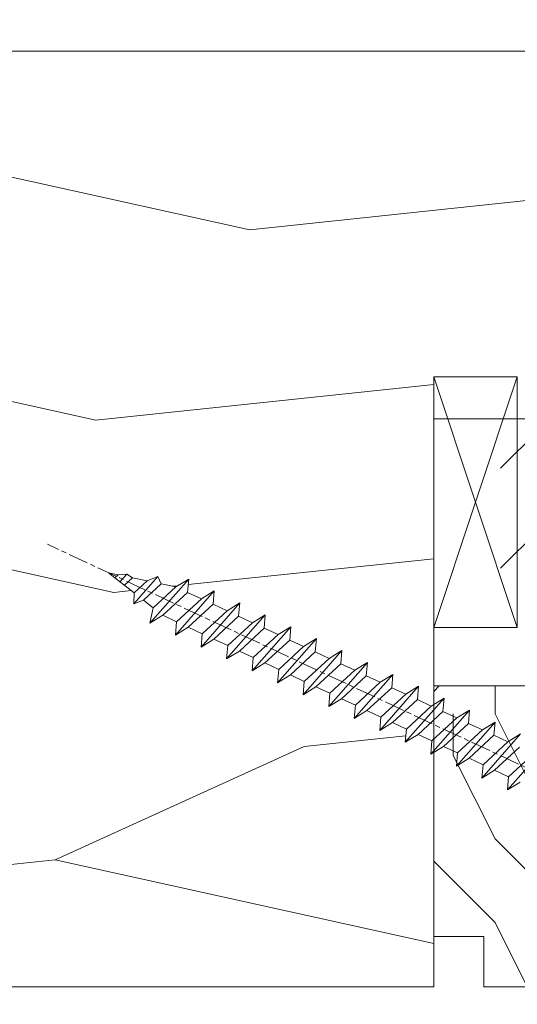
# Model space of a CAD drawing. Units: millimetres. Extents: x 0 to 437, y -14 to 612.
# Drawn here: x 255 to 270, y 439 to 468 of the extents above; entities that cross this region are included whole.
import ezdxf

# ---------------------------------------------------------------- set-up
doc = ezdxf.new("R2010")
doc.units = ezdxf.units.MM
doc.header["$PDMODE"] = 2
doc.header["$PDSIZE"] = 10
doc.linetypes.add('AM_ISO08W050', pattern=[18, 12, -1.5, 3, -1.5])
for name, color, linetype, lineweight in [('Accessoires', 5, 'Continuous', 9), ('AEL-AM_7', 4, 'AM_ISO08W050', 18), ('AM_2', 6, 'Continuous', 20), ('AM_5', 3, 'Continuous', 20), ('Contour principale', 30, 'Continuous', 15), ('Contour secondaire', 5, 'Continuous', 9)]:
    doc.layers.add(name, color=color, linetype=linetype, lineweight=lineweight)
doc.styles.get("Standard").update_dxf_attribs({"font": 'arial.ttf'})
doc.dimstyles.new('MAL-ISO$0', dxfattribs={"dimtxt": 3, "dimasz": 3, "dimexe": 1, "dimexo": 1, "dimgap": 1.5, "dimtad": 1, "dimtxsty": 'Standard', "dimcen": 0, "dimclrd": 256, "dimclre": 256, "dimclrt": 3, "dimadec": 1, "dimazin": 2, "dimtp": 0.1, "dimtm": 0.1, "dimtfac": 0.71, "dimtmove": 0, "dimatfit": 3, "dimfxl": 1, "dimlwd": -1, "dimlwe": -1, "dimarcsym": 1})

# ---------------------------------------------------------------- blocks, each defined once
blk = doc.blocks.new('calle vitrage ép 15mm')
at = {"layer": 'Accessoires'}
blk.add_lwpolyline([(0, -1.749999998769454), (2.5, -1.749999998769454), (2.500000002006288, -9.249999999779789), (2.006288468692219e-09, -9.249999999779789)], close=True, dxfattribs=at)
for points in [[(0, -1.749999998769454), (2.500000002006288, -9.249999999779789)], [(2.006288468692219e-09, -9.249999999779789), (2.5, -1.749999998769454)]]:
    blk.add_lwpolyline(points, dxfattribs=at)
blk = doc.blocks.new('dtzb')
at = {"layer": 'AEL-AM_7', "color": 5}
blk.add_line((-26.88981661018624, -12.53892741162053), (444.7390526915697, 207.385226149152), dxfattribs=at)
at = {"layer": 'AM_2', "color": 5, "linetype": 'Continuous'}
for p, q in [((393.7649723990035, 187.288836057789), (397.247868022896, 189.4780350430774)), ((401.2586306417506, 184.915186014925), (397.247868022896, 189.4780350430774)), ((397.247868022896, 189.4780350430774), (402.289169427022, 189.0955239014256)), ((408.20600522311, 190.3495863383541), (402.289169427022, 189.0955239014256)), ((402.289169427022, 189.0955239014256), (404.2675887616497, 187.2688640558881)), ((408.20600522311, 190.3495863383541), (404.2675887616497, 187.2688640558881)), ((383.2822951963317, 160.1079671036241), (360.0653629759472, 186.5207385747017)), ((360.0653629759472, 186.5207385747017), (367.711782880142, 181.8109883424149)), ((360.7478983011242, 178.5636756328422), (360.0653629759472, 186.5207385747017)), ((376.4956925260049, 183.6286440300428), (367.7506096810248, 181.7751398459332)), ((376.4956925260049, 183.6286440300428), (378.6566154994216, 187.9993868090351)), ((387.0987070594128, 173.8389596614543), (376.4956925260049, 183.6286440300428)), ((378.6566154994216, 187.9993868090351), (385.0198895540234, 185.4353318736794)), ((392.9074884914007, 171.7868636386374), (378.6566154994216, 187.9993868090351)), ((393.7649723990035, 187.288836057789), (385.0198895540234, 185.4353318736794)), ((385.0198895540234, 185.4353318736794), (392.7726583052572, 178.2772582118305)), ((404.2675887616497, 187.2688640558881), (392.7726583052572, 178.2772582118305)), ((398.5936375158053, 182.8305655055119), (393.7649723990035, 187.288836057789)), ((344.7714190706756, 179.389055408039), (352.4178389748704, 174.6793051757522)), ((345.4539544005092, 171.4319924655974), (344.7714190706756, 179.389055408039)), ((367.9883512910601, 152.9762839363793), (344.7714190706756, 179.389055408039)), ((360.7478983011242, 178.5636756328422), (352.4178389748704, 174.6793051757522)), ((375.6358752921369, 164.8177173353288), (360.7478983011242, 178.5636756328422)), ((367.711782880142, 181.8109883424149), (381.2777278442081, 169.2856523674818)), ((392.7726583052572, 178.2772582118305), (392.9074884914007, 171.7868636386374)), ((352.6944073857885, 145.8446007694256), (329.477475165404, 172.2573722413763)), ((330.160010490581, 164.3003092989347), (329.477475165404, 172.2573722413763)), ((329.477475165404, 172.2573722413763), (337.1238950742554, 167.5476220087985)), ((345.4539544005092, 171.4319924655974), (337.1238950742554, 167.5476220087985)), ((360.3419313868653, 157.6860341686661), (345.4539544005092, 171.4319924655974)), ((352.4178389748704, 174.6793051757522), (367.3058159658831, 160.9333468785298)), ((387.0987070594128, 173.8389596614543), (381.2777278442081, 169.2856523674818)), ((387.0987070594128, 173.8389596614543), (392.9074884914007, 171.7868636386374)), ((314.1835312554758, 165.1256890738405), (321.8299511643272, 160.4159388421358)), ((314.8660665853095, 157.168626131981), (314.1835312554758, 165.1256890738405)), ((337.4004634805169, 138.7129176027629), (314.1835312554758, 165.1256890738405)), ((337.1238950742554, 167.5476220087985), (352.0118720606115, 153.8016637118671)), ((381.2777278442081, 169.2856523674818), (383.2822951963317, 160.1079671036241)), ((330.160010490581, 164.3003092989347), (321.8299511643272, 160.4159388421358)), ((321.8299511643272, 160.4159388421358), (336.7179281506833, 146.6699805446224)), ((345.0479874769371, 150.5543510017123), (330.160010490581, 164.3003092989347)), ((375.6358752921369, 164.8177173353288), (367.3058159658831, 160.9333468785298)), ((367.3058159658831, 160.9333468785298), (367.9883512910601, 152.9762839363793)), ((375.6093082586449, 164.8516808107634), (375.4625860471424, 164.7369112340057)), ((375.6358752921369, 164.8177173353288), (383.2822951963317, 160.1079671036241)), ((322.1065195752453, 131.5812344358092), (298.8895873548609, 157.9940059071778)), ((299.5721226800379, 150.0369429653183), (298.8895873548609, 157.9940059071778)), ((298.8895873548609, 157.9940059071778), (306.5360072590556, 153.2842556751821)), ((314.8660665853095, 157.168626131981), (306.5360072590556, 153.2842556751821)), ((306.5360072590556, 153.2842556751821), (321.4239842454117, 139.5382973776686)), ((329.7540435716655, 143.4226678350497), (314.8660665853095, 157.168626131981)), ((360.3419313868653, 157.6860341686661), (352.0118720606115, 153.8016637118671)), ((352.0118720606115, 153.8016637118671), (352.6944073857885, 145.8446007694256)), ((360.3419313868653, 157.6860341686661), (367.9883512910601, 152.9762839363793)), ((283.5956434495893, 150.862322740224), (291.242063353784, 146.1525725079373)), ((284.2781787747663, 142.9052597983646), (283.5956434495893, 150.862322740224)), ((306.8125756653171, 124.4495512691465), (283.5956434495893, 150.862322740224)), ((299.5721226800379, 150.0369429653183), (291.242063353784, 146.1525725079373)), ((314.4600996710506, 136.2909846680959), (299.5721226800379, 150.0369429653183)), ((345.0479874769371, 150.5543510017123), (336.7179281506833, 146.6699805446224)), ((345.0479874769371, 150.5543510017123), (352.6944073857885, 145.8446007694256)), ((268.3016995396611, 143.7306395735613), (275.9481194438558, 139.0208893412746)), ((268.9842348694947, 135.7735766317019), (268.3016995396611, 143.7306395735613)), ((291.5186317600455, 117.3178681021927), (268.3016995396611, 143.7306395735613)), ((284.2781787747663, 142.9052597983646), (275.9481194438558, 139.0208893412746)), ((299.1661557611224, 129.1593015014332), (284.2781787747663, 142.9052597983646)), ((291.242063353784, 146.1525725079373), (306.1300403447967, 132.4066142110059)), ((329.7540435716655, 143.4226678350497), (321.4239842454117, 139.5382973776686)), ((329.7540435716655, 143.4226678350497), (337.4004634805169, 138.7129176027629)), ((336.7179281506833, 146.6699805446224), (337.4004634805169, 138.7129176027629)), ((276.2246878594306, 110.1861849349189), (253.0077556343895, 136.5989564066076)), ((253.6902909642231, 128.6418934647481), (253.0077556343895, 136.5989564066076)), ((253.0077556343895, 136.5989564066076), (260.6541755432409, 131.8892061743209)), ((268.9842348694947, 135.7735766317019), (260.6541755432409, 131.8892061743209)), ((268.9842348694947, 135.7735766317019), (260.6541755432409, 131.8892061743209)), ((283.8722118558508, 122.0276183341884), (268.9842348694947, 135.7735766317019)), ((275.9481194438558, 139.0208893412746), (290.8360964348685, 125.2749310440522)), ((314.4600996710506, 136.2909846680959), (306.1300403447967, 132.4066142110059)), ((314.4600996710506, 136.2909846680959), (322.1065195752453, 131.5812344358092)), ((321.4239842454117, 139.5382973776686), (322.1065195752453, 131.5812344358092)), ((260.6541755432409, 131.8892061743209), (275.5421525295969, 118.1432478773895)), ((306.1300403447967, 132.4066142110059), (306.8125756653171, 124.4495512691465)), ((237.7138117291179, 129.4672732399449), (245.3602316379693, 124.7575230076582)), ((238.3963470589515, 121.5102102980854), (237.7138117291179, 129.4672732399449)), ((260.9307439495024, 103.0545017682562), (237.7138117291179, 129.4672732399449)), ((253.6902909642231, 128.6418934647481), (245.3602316379693, 124.7575230076582)), ((245.3602316379693, 124.7575230076582), (260.2482086243253, 111.0115647098246)), ((268.5782679505792, 114.8959351672347), (253.6902909642231, 128.6418934647481)), ((299.1661557611224, 129.1593015014332), (290.8360964348685, 125.2749310440522)), ((290.8360964348685, 125.2749310440522), (291.5186317600455, 117.3178681021927)), ((299.1661557611224, 129.1593015014332), (306.8125756653171, 124.4495512691465)), ((222.4198678238463, 122.3355900732822), (230.0662877280411, 117.6258398407044)), ((223.1024031490233, 114.3785271308407), (222.4198678238463, 122.3355900732822)), ((245.6368000442308, 95.92281860130242), (222.4198678238463, 122.3355900732822)), ((238.3963470589515, 121.5102102980854), (230.0662877280411, 117.6258398407044)), ((253.284324040651, 107.7642520005429), (238.3963470589515, 121.5102102980854)), ((283.8722118558508, 122.0276183341884), (275.5421525295969, 118.1432478773895)), ((283.8722118558508, 122.0276183341884), (275.5421525295969, 118.1432478773895)), ((275.5421525295969, 118.1432478773895), (276.2246878594306, 110.1861849349189)), ((283.8722118558508, 122.0276183341884), (291.5186317600455, 117.3178681021927)), ((230.3428561389592, 88.79113543463973), (207.1259239139181, 115.2039069063285)), ((207.8084592437517, 107.2468439638578), (207.1259239139181, 115.2039069063285)), ((207.1259239139181, 115.2039069063285), (214.7723438227695, 110.4941566740417)), ((223.1024031490233, 114.3785271308407), (214.7723438227695, 110.4941566740417)), ((237.9903801353794, 100.6325688335892), (223.1024031490233, 114.3785271308407)), ((230.0662877280411, 117.6258398407044), (244.9542647143971, 103.8798815431619)), ((268.5782679505792, 114.8959351672347), (260.2482086243253, 111.0115647098246)), ((268.5782679505792, 114.8959351672347), (276.2246878594306, 110.1861849349189)), ((191.8319800086465, 108.0722237390546), (199.4783999174979, 103.3624735064768)), ((192.5145153384801, 100.1151607971951), (191.8319800086465, 108.0722237390546)), ((215.048912229031, 81.65945226768599), (191.8319800086465, 108.0722237390546)), ((207.8084592437517, 107.2468439638578), (199.4783999174979, 103.3624735064768)), ((222.6964362301078, 93.50088566692648), (207.8084592437517, 107.2468439638578)), ((214.7723438227695, 110.4941566740417), (229.6603208091256, 96.7481983764992)), ((253.284324040651, 107.7642520005429), (244.9542225953337, 103.879861902733)), ((253.284324040651, 107.7642520005429), (260.9307439495024, 103.0545017682562)), ((260.2482086243253, 111.0115647098246), (260.9307439495024, 103.0545017682562)), ((199.7549683237594, 74.5277691010233), (176.5380361033749, 100.9405405721009)), ((177.2205714285519, 92.9834776302414), (176.5380361033749, 100.9405405721009)), ((176.5380361033749, 100.9405405721009), (184.1844560075697, 96.23079033981412)), ((199.4783999174979, 103.3624735064768), (214.366376903854, 89.61651520954547)), ((237.9903801353794, 100.6325688335892), (229.6603208091256, 96.7481983764992)), ((237.9903801353794, 100.6325688335892), (245.6368000442308, 95.92281860130242)), ((244.9542647143971, 103.8798815431619), (245.6368000442308, 95.92281860130242)), ((192.5145153384801, 100.1151607971951), (184.1844560075697, 96.23079033981412)), ((184.1844560075697, 96.23079033981412), (199.0724329939258, 82.48483204288277)), ((207.4024923201796, 86.36920249997274), (192.5145153384801, 100.1151607971951)), ((229.6603208091256, 96.7481983764992), (230.3428561389592, 88.79113543463973)), ((184.4610244184878, 67.39608593406956), (161.2440921934467, 93.80885740543818)), ((161.2440921934467, 93.80885740543818), (168.8905121022981, 89.09910717315142)), ((177.2205714285519, 92.9834776302414), (168.8905121022981, 89.09910717315142)), ((168.8905121022981, 89.09910717315142), (183.7784890886542, 75.35314887592904)), ((192.108548414908, 79.23751933272797), (177.2205714285519, 92.9834776302414)), ((222.6964362301078, 93.50088566692648), (214.366376903854, 89.61651520954547)), ((214.366376903854, 89.61651520954547), (215.048912229031, 81.65945226768599)), ((222.6964362301078, 93.50088566692648), (230.3428561389592, 88.79113543463973)), ((169.1670805085596, 60.26440276740686), (145.9501482881751, 86.67717423848444)), ((176.8146045096364, 72.10583616606527), (161.9266275232803, 85.8517944635787)), ((207.4024923201796, 86.36920249997274), (199.0724329939258, 82.48483204288277)), ((207.4024923201796, 86.36920249997274), (215.048912229031, 81.65945226768599)), ((153.5965681970265, 81.96742400619769), (168.4845451833826, 68.22146570926634)), ((192.108548414908, 79.23751933272797), (183.7784890886542, 75.35314887592904)), ((192.108548414908, 79.23751933272797), (199.7549683237594, 74.5277691010233)), ((199.0724329939258, 82.48483204288277), (199.7549683237594, 74.5277691010233)), ((176.8146045096364, 72.10583616606527), (168.4845451833826, 68.22146570926634)), ((176.8146045096364, 72.10583616606527), (168.4845451833826, 68.22146570926634)), ((176.8146045096364, 72.10583616606527), (184.4610244184878, 67.39608593406956)), ((183.7784890886542, 75.35314887592904), (184.4610244184878, 67.39608593406956)), ((161.5206606043648, 64.97415299911154), (169.1670805085596, 60.26440276740686)), ((168.4845451833826, 68.22146570926634), (169.1670805085596, 60.26440276740686))]:
    blk.add_line(p, q, dxfattribs=at)
blk = doc.blocks.new('Nouvelle parclose 23x18')
at = {"layer": 'Contour secondaire'}
h = blk.add_hatch(dxfattribs=at)
h.set_pattern_fill('352', color=5, scale=25.00015207522533, angle=180.0000006585504)
h.set_pattern_definition([(180.000000729053, (-1011.113328987423, -453.9378832730838), (-25.00015175711401, -25.00015239333664), [7.500045622567597, -17.50010645265772]), (180.000000729053, (-1011.113328971518, -455.1878908768451), (-25.00015175711401, -25.00015239333664), [7.500045622567597, -17.50010645265772]), (180.000000729053, (-1012.363336543468, -457.6879061002732), (-25.00015175711401, -25.00015239333664), [5.000030415045065, -20.00012166018026]), (180.000000729053, (-1013.613344115418, -460.1879213237012), (-25.00015175711401, -25.00015239333664), [3.750022811283798, -21.25012926394152]), (180.000000729053, (-1013.613344083607, -462.6879365312238), (-25.00015175711401, -25.00015239333664), [2.500015207522532, -22.50013686770279]), (180.000000729053, (-1007.363306032989, -465.1879516592185), (-25.00015175711401, -25.00015239333664), [1.250007603761266, -6.250038018806331, 1.250007603761266, -16.25009884889646]), (180.000000729053, (-1011.113328828368, -466.4379593106964), (-25.00015175711401, -25.00015239333664), [1.250007603761266, -10.00006083009013, 3.750022811283798, -10.00006083009013]), (180.000000729053, (-1016.113359227507, -467.68796697808), (-25.00015175711401, -25.00015239333664), [1.250007603761266, -1.250007603761266, 1.250007603761266, -21.25012926394152]), (180.000000729053, (-1014.86335160784, -468.9379745659356), (-25.00015175711401, -25.00015239333664), [1.250007603761266, -23.75014447146405]), (180.000000729053, (-1013.613343972268, -471.4379897575527), (-25.00015175711401, -25.00015239333664), [3.750022811283798, -21.25012926394152]), (180.000000729053, (-1013.613343940457, -473.9380049650752), (-25.00015175711401, -25.00015239333664), [5.000030415045065, -20.00012166018026]), (180.000000729053, (-1012.363336304884, -476.4380201566921), (-25.00015175711401, -25.00015239333664), [6.250038018806331, -7.500045622567597, 1.250007603761266, -10.00006083009013]), (270.0000007290529, (-1002.363275665661, -461.4379287843124), (25.00015239333664, -25.00015175711401), [1.250007603761266, -2.500015207522532, 6.250038018806331, -15.00009124513519]), (270.0000007290529, (-1003.613283237611, -463.9379440077405), (25.00015239333664, -25.00015175711401), [1.250007603761266, -1.250007603761266, 3.750022811283798, -18.75011405641899]), (270.0000007290529, (-1004.863290714128, -473.9380048537362), (25.00015239333664, -25.00015175711401), [2.500015207522532, -22.50013686770279]), (270.0000007290529, (-1006.113298445134, -463.9379440395517), (25.00015239333664, -25.00015175711401), [5.000030415045065, -7.500045622567597, 1.250007603761266, -11.25006843385139]), (270.0000007290529, (-1007.363305873934, -477.6880276968312), (25.00015239333664, -25.00015175711401), [1.250007603761266, -23.75014447146405]), (270.0000007290529, (-1008.613313636751, -465.1879516751241), (25.00015239333664, -25.00015175711401), [3.750022811283798, -21.25012926394152]), (270.0000007290529, (-1011.113328828368, -466.4379593106964), (25.00015239333664, -25.00015175711401), [2.500015207522532, -22.50013686770279]), (270.0000007290529, (-1013.61334403589, -466.4379593425076), (25.00015239333664, -25.00015175711401), [1.250007603761266, -3.750022811283798, 3.750022811283798, -16.25009884889646]), (270.0000007290529, (-1014.863351623746, -467.6879669621743), (25.00015239333664, -25.00015175711401), [1.250007603761266, -23.75014447146405]), (270.0000007290529, (-1016.113359291129, -462.6879365630349), (25.00015239333664, -25.00015175711401), [3.500021290531546, -21.50013078469378]), (270.0000007290529, (-1017.363366958513, -457.6879061638954), (25.00015239333664, -25.00015175711401), [2.500015207522532, -22.50013686770279]), (270.0000007290529, (-1019.863382038791, -467.6879670257966), (25.00015239333664, -25.00015175711401), [1.250007603761266, -23.75014447146405]), (270.0000007290529, (-1022.363397262219, -466.4379594538465), (25.00015239333664, -25.00015175711401), [3.750022811283798, -21.25012926394152]), (270.0000007290529, (-1024.863412469741, -466.4379594856575), (25.00015239333664, -25.00015175711401), [3.750022811283798, -21.25012926394152]), (225.000000729053, (-1021.113389785702, -456.4378986078509), (3.181113136546959e-07, -25.00015207570095), [1.767760753239183, -1.767760753239183, 1.767760753239183, -30.05227185712855]), (225.000000729053, (-1016.113359291129, -462.6879365630349), (3.181113136546959e-07, -25.00015207570095), [3.535521506478366, -31.82003261036773]), (225.000000729053, (-1006.113298301984, -475.188012473403), (3.181113136546959e-07, -25.00015207570095), [3.535521506478366, -31.82003261036773]), (225.000000729053, (-1011.113328796556, -468.937974518219), (3.181113136546959e-07, -25.00015207570095), [3.535521506478366, -31.82003261036773]), (225.000000729053, (-1012.36333646394, -463.9379441190795), (3.181113136546959e-07, -25.00015207570095), [3.535521506478366, -31.82003261036773]), (225.000000729053, (-1019.86338215013, -458.9379137994677), (3.181113136546959e-07, -25.00015207570095), [3.535521506478366, -31.82003261036773]), (225.000000729053, (-1017.363366926702, -460.1879213714179), (3.181113136546959e-07, -25.00015207570095), [5.303332260021699, -30.0522218568244]), (225.000000729053, (-1009.863321160984, -471.4379897098358), (3.181113136546959e-07, -25.00015207570095), [1.767760753239183, -33.58779336360691]), (225.000000729053, (-1008.613313525412, -473.9380049014529), (3.181113136546959e-07, -25.00015207570095), [1.767760753239183, -33.58779336360691]), (225.000000729053, (-1018.613374355502, -473.9380050286974), (3.181113136546959e-07, -25.00015207570095), [1.767760753239183, -33.58779336360691]), (225.000000729053, (-1008.613313684467, -461.4379288638402), (3.181113136546959e-07, -25.00015207570095), [1.767760753239183, -33.58779336360691]), (225.000000729053, (-1022.363397214502, -470.1879822651304), (3.181113136546959e-07, -25.00015207570095), [1.767760753239183, -33.58779336360691]), (225.000000729053, (-1013.613344019985, -467.6879669462688), (3.181113136546959e-07, -25.00015207570095), [1.767760753239183, -33.58779336360691]), (225.000000729053, (-1016.113359195696, -470.1879821856025), (3.181113136546959e-07, -25.00015207570095), [1.767760753239183, -33.58779336360691]), (315.000000729053, (-1014.863351655557, -465.1879517546517), (25.00015207570095, 3.181113136546959e-07), [1.767760753239183, -1.767760753239183, 5.303332260021699, -26.51670035034604]), (315.000000729053, (-1018.613374466841, -465.1879518023686), (25.00015207570095, 3.181113136546959e-07), [1.767760753239183, -33.58779336360691]), (315.000000729053, (-1018.61337457818, -456.4378985760397), (25.00015207570095, 3.181113136546959e-07), [1.767760753239183, -33.58779336360691]), (315.000000729053, (-1013.613344083607, -462.6879365312238), (25.00015207570095, 3.181113136546959e-07), [1.767760753239183, -33.58779336360691]), (315.000000729053, (-1017.363366831268, -467.6879669939855), (25.00015207570095, 3.181113136546959e-07), [1.767760753239183, -33.58779336360691]), (315.000000729053, (-1011.11332889199, -461.4379288956514), (25.00015207570095, 3.181113136546959e-07), [1.767760753239183, -33.58779336360691]), (315.000000729053, (-1021.11338972208, -461.4379290228959), (25.00015207570095, 3.181113136546959e-07), [1.767760753239183, -33.58779336360691]), (315.000000729053, (-1003.613283364856, -453.9378831776504), (25.00015207570095, 3.181113136546959e-07), [1.767760753239183, -33.58779336360691]), (315.000000729053, (-1004.863290952711, -455.1878907973171), (25.00015207570095, 3.181113136546959e-07), [3.535521506478366, -31.82003261036774]), (315.000000729053, (-1006.113298540567, -456.4378984169841), (25.00015207570095, 3.181113136546959e-07), [3.535521506478366, -31.82003261036774]), (315.000000729053, (-1008.61331374809, -456.4378984487952), (25.00015207570095, 3.181113136546959e-07), [3.535521506478366, -31.82003261036774]), (315.000000729053, (-1009.86332132004, -458.9379136722231), (25.00015207570095, 3.181113136546959e-07), [3.535521506478366, -31.82003261036774]), (315.000000729053, (-1019.863382022885, -468.9379746295578), (25.00015207570095, 3.181113136546959e-07), [3.535521506478366, -31.82003261036774]), (315.000000729053, (-1024.863412596986, -456.4378986555674), (25.00015207570095, 3.181113136546959e-07), [3.535521506478366, -31.82003261036774]), (315.000000729053, (-1026.113419946258, -476.4380203316534), (25.00015207570095, 3.181113136546959e-07), [3.535521506478366, -31.82003261036774]), (315.000000729053, (-1026.113419978069, -473.9380051241308), (25.00015207570095, 3.181113136546959e-07), [3.535521506478366, -31.82003261036774]), (315.000000729053, (-1023.613404786453, -472.6879974885584), (25.00015207570095, 3.181113136546959e-07), [3.535521506478366, -31.82003261036774]), (315.000000729053, (-1006.113298333795, -472.6879972658805), (25.00015207570095, 3.181113136546959e-07), [5.303332260021699, -30.0522218568244]), (315.000000729053, (-1022.363397214502, -470.1879822651304), (25.00015207570095, 3.181113136546959e-07), [5.303332260021699, -30.0522218568244]), (206.565051929053, (-1008.613313477695, -477.6880277127367), (-25.00015207522769, -3.281129893027127e-07), [2.795017002010192, -53.10702247353126]), (206.565051929053, (-1008.613313636751, -465.1879516751241), (-25.00015207522769, -3.281129893027127e-07), [2.795017002010192, -53.10702247353126]), (206.565051929053, (-1011.11332874884, -472.6879973295028), (-25.00015207522769, -3.281129893027127e-07), [2.795017002010192, -53.10702247353126]), (206.565051929053, (-1018.613374594085, -455.1878909722785), (-25.00015207522769, -3.281129893027127e-07), [2.795017002010192, -53.10702247353126]), (206.565051929053, (-1017.363366958513, -457.6879061638954), (-25.00015207522769, -3.281129893027127e-07), [2.795017002010192, -53.10702247353126]), (206.565051929053, (-1009.863321272323, -462.687936483507), (-25.00015207522769, -3.281129893027127e-07), [2.795017002010192, -53.10702247353126]), (206.565051929053, (-1009.863321113267, -475.1880125211196), (-25.00015207522769, -3.281129893027127e-07), [2.795017002010192, -53.10702247353126]), (206.565051929053, (-1017.363366831268, -467.6879669939855), (-25.00015207522769, -3.281129893027127e-07), [5.590034004020383, -50.31200547152107]), (243.434949549053, (-1017.363366783552, -471.4379898052694), (3.168363424249253e-07, -25.00015207522768), [2.795017002010191, -53.10702247353125]), (243.434949549053, (-1021.113389690269, -463.9379442304185), (3.168363424249253e-07, -25.00015207522768), [2.795017002010191, -53.10702247353125]), (243.434949549053, (-1008.613313589034, -468.9379744864078), (3.168363424249253e-07, -25.00015207522768), [2.795017002010191, -53.10702247353125]), (243.434949549053, (-1003.613283158083, -470.1879820265469), (3.168363424249253e-07, -25.00015207522768), [2.795017002010191, -53.10702247353125]), (243.434949549053, (-1018.613374466841, -465.1879518023686), (3.168363424249253e-07, -25.00015207522768), [2.795017002010191, -53.10702247353125]), (243.434949549053, (-1016.113359259318, -465.1879517705574), (3.168363424249253e-07, -25.00015207522768), [2.795017002010191, -53.10702247353125]), (243.434949549053, (-1006.113298381511, -468.9379744545967), (3.168363424249253e-07, -25.00015207522768), [5.590034004020382, -50.31200547152106]), (243.434949549053, (-1024.863412549269, -460.1879214668512), (3.168363424249253e-07, -25.00015207522768), [5.590034004020382, -50.31200547152106]), (243.434949549053, (-1022.363397325841, -461.4379290388015), (3.168363424249253e-07, -25.00015207522768), [5.590034004020382, -50.31200547152106]), (296.565051929053, (-1002.363275713378, -457.6879059730286), (3.281129976294361e-07, -25.00015207522768), [2.795017002010191, -53.10702247353125]), (296.565051929053, (-1002.363275538416, -471.4379896144026), (3.281129976294361e-07, -25.00015207522768), [2.795017002010191, -53.10702247353125]), (296.565051929053, (-1007.363306176139, -453.9378832253671), (3.281129976294361e-07, -25.00015207522768), [2.795017002010191, -53.10702247353125]), (296.565051929053, (-1004.863290682317, -476.4380200612586), (3.281129976294361e-07, -25.00015207522768), [2.795017002010191, -53.10702247353125]), (296.565051929053, (-1007.363306080706, -461.4379288479347), (3.281129976294361e-07, -25.00015207522768), [2.795017002010191, -53.10702247353125]), (296.565051929053, (-1012.36333646394, -463.9379441190795), (3.281129976294361e-07, -25.00015207522768), [2.795017002010191, -53.10702247353125]), (296.565051929053, (-1014.86335160784, -468.9379745659356), (3.281129976294361e-07, -25.00015207522768), [2.795017002010191, -53.10702247353125]), (296.565051929053, (-1003.613283301233, -458.9379135926955), (-7.710600229090315e-06, -25.00015609458443), [2.795017002010191, -53.10702247353125]), (296.565051929053, (-1009.863321272323, -462.687936483507), (3.281129976294361e-07, -25.00015207522768), [2.795017002010191, -53.10702247353125]), (296.565051929053, (-1017.363366926702, -460.1879213714179), (3.281129976294361e-07, -25.00015207522768), [2.795017002010191, -53.10702247353125]), (296.565051929053, (-1019.863382102413, -462.6879366107515), (3.281129976294361e-07, -25.00015207522768), [2.795017002010191, -53.10702247353125]), (296.565051929053, (-1024.863412422025, -470.1879822969414), (3.281129976294361e-07, -25.00015207522768), [2.795017002010191, -53.10702247353125]), (296.565051929053, (-1006.113298270172, -477.6880276809256), (3.281129976294361e-07, -25.00015207522768), [2.795017002010191, -53.10702247353125]), (296.565051929053, (-1002.363275474794, -476.4380200294476), (3.281129976294361e-07, -25.00015207522768), [5.590034004020382, -50.31200547152106]), (296.565051929053, (-1006.113298508756, -458.9379136245066), (3.281129976294361e-07, -25.00015207522768), [5.590034004020382, -50.31200547152106]), (333.4349495490529, (-1002.363275745189, -455.1878907655061), (25.00015207522768, 3.16836334098202e-07), [2.795017002010192, -53.10702247353127]), (333.4349495490529, (-1023.613405025036, -453.9378834321394), (25.00015207522768, 3.16836334098202e-07), [2.795017002010192, -53.10702247353127]), (333.4349495490529, (-1022.363397262219, -466.4379594538465), (25.00015207522768, 3.16836334098202e-07), [2.795017002010192, -53.10702247353127]), (333.4349495490529, (-1012.363336543468, -457.6879061002732), (25.00015207522768, 3.16836334098202e-07), [2.795017002010192, -53.10702247353127]), (333.4349495490529, (-1011.113328971518, -455.1878908768451), (25.00015207522768, 3.16836334098202e-07), [2.795017002010192, -53.10702247353127]), (333.4349495490529, (-1013.613344115418, -460.1879213237012), (25.00015207522768, 3.16836334098202e-07), [2.795017002010192, -53.10702247353127]), (333.4349495490529, (-1021.113389547119, -475.1880126642698), (25.00015207522768, 3.16836334098202e-07), [2.795017002010192, -53.10702247353127]), (333.4349495490529, (-1023.613404738736, -476.4380202998422), (25.00015207522768, 3.16836334098202e-07), [5.590034004020384, -50.31200547152108])])
h.paths.add_polyline_path([(-2.842170943040401e-14, 9.00000352644713), (8.398046702495776e-09, 1.499999990371123), (1.500000027870612, 1.499999968760221), (1.500000019472452, -2.16110151995963e-08), (10.50007863562854, 7.074505958826194e-06), (11.50007077205922, 1.0000078629256), (11.49999999999989, 9.000003526447642)])
at = {"layer": 'Contour principale'}
blk.add_lwpolyline([(-4.831690603168681e-13, 9.00000352644713), (11.49999999999989, 9.000003526447642), (11.50007077205922, 1.0000078629256), (10.50007863562854, 7.074505958826194e-06), (1.500000019472452, -2.16110151995963e-08), (1.500000027870612, 1.499999968760221), (8.398046702495776e-09, 1.499999990371123), (-2.842170943040401e-14, 9.00000352644713)], dxfattribs=at)
at = {"layer": 'Contour secondaire', "xscale": -0.05000030415043834, "yscale": 0.05000030415043834, "zscale": 0.05000030415043834, "rotation": 7.050253288467836e-08}
blk.add_blockref('dtzb', (10.6616361503558, 2.874235245588977), dxfattribs=at)
blk = doc.blocks.new('*D78')
at = {"layer": 'AM_5', "transparency": 16777216}
for p, q in [((57.06979968211147, 438.1640703598274), (57.06979968211146, 375.3672547892712)), ((382.0886785422051, 438.1640762289768), (382.0886785422051, 375.3672547892712)), ((379.0886785422051, 376.3672547892712), (60.06979968211146, 376.3672547892712))]:
    blk.add_line(p, q, dxfattribs=at)
for points in [[(60.06979968211146, 376.8672547892712), (60.06979968211146, 375.8672547892712), (57.06979968211146, 376.3672547892712)], [(379.0886785422051, 376.8672547892712), (379.0886785422051, 375.8672547892712), (382.0886785422051, 376.3672547892712)]]:
    blk.add_solid(points, dxfattribs=at)
at = {"layer": 'Defpoints', "color": 0, "transparency": 16777216}
for p in [(57.06979968211147, 439.1640703598274), (382.0886785422051, 439.1640762289768), (57.06979968211146, 376.3672547892712)]:
    blk.add_point(p, dxfattribs=at)
at = {"layer": 'AM_5', "color": 3, "transparency": 16777216, "insert": (219.5792391121582, 380.4893557442508), "char_height": 4, "attachment_point": 5}
blk.add_mtext('Largeur Fond de Feuillure = LS + LSF - 7 (1853)', dxfattribs=at)
blk = doc.blocks.new('*D79')
at = {"layer": 'AM_5', "transparency": 16777216}
for p, q in [((94.05782523652866, 423.6760431830705), (94.05782410356497, 491.0188226268365)), ((345.1006538165387, 423.6760504963061), (345.100652683575, 491.0188268503392)), ((97.0578241203888, 490.018822677308), (342.1006527003988, 490.0188267998677))]:
    blk.add_line(p, q, dxfattribs=at)
for points in [[(97.05782411197688, 490.518822677308), (97.05782412880072, 489.518822677308), (94.0578241203888, 490.0188226268365)], [(342.1006526919869, 490.5188267998677), (342.1006527088107, 489.5188267998677), (345.1006527003988, 490.0188268503392)]]:
    blk.add_solid(points, dxfattribs=at)
at = {"layer": 'Defpoints', "color": 0, "transparency": 16777216}
for p in [(345.1006527155517, 490.0188268396677), (94.05782526642292, 422.676043180162), (345.1006538464329, 422.6760504856345)]:
    blk.add_point(p, dxfattribs=at)
at = {"layer": 'AM_5', "color": 3, "transparency": 16777216, "insert": (220.1613259836838, 494.1409257033604), "char_height": 4, "attachment_point": 5, "rotation": 9.639346397879344e-07}
blk.add_mtext('Largeur passage Réel = LS + LSF - 155 (1705)', dxfattribs=at)
blk = doc.blocks.new('*D80')
at = {"layer": 'AM_5', "transparency": 16777216}
for p, q in [((217.0792387188343, 459.1640734073654), (217.079239751136, 397.704913533675)), ((381.0886727053255, 438.1688360360205), (381.0886733849797, 397.7049162884674)), ((220.0792397343395, 398.7049135840646), (378.0886733681832, 398.7049162380777))]:
    blk.add_line(p, q, dxfattribs=at)
for points in [[(220.0792397259412, 399.2049135840646), (220.0792397427377, 398.2049135840646), (217.0792397343395, 398.704913533675)], [(378.0886733597849, 399.2049162380777), (378.0886733765814, 398.2049162380777), (381.0886733681832, 398.7049162884674)]]:
    blk.add_solid(points, dxfattribs=at)
at = {"layer": 'Defpoints', "color": 0, "transparency": 16777216}
for p in [(217.0792387020377, 460.1640734073654), (381.088672688529, 439.1688360360205), (381.0886733681832, 398.7049162884674)]:
    blk.add_point(p, dxfattribs=at)
at = {"layer": 'AM_5', "color": 3, "transparency": 16777216, "insert": (299.0839564820242, 402.8270158660507), "char_height": 4, "attachment_point": 5, "rotation": 9.623713195174826e-07}
blk.add_mtext('{\\fArial Black|b1|i0|c0|p34;\\C1;Largeur Semi Fixe : LSF (930)}', dxfattribs=at)

msp = doc.modelspace()

# ---------------------------------------------------------------- hatches: boundary and pattern name
at = {"layer": 'Contour secondaire'}
h = msp.add_hatch(dxfattribs=at)
h.set_pattern_fill('352', color=5, scale=73.33377942064288, angle=51.0000010328739)
h.set_pattern_definition([(51.0000010328739, (16.08487068209507, 18.84834211575787), (-10.84060963230433, 103.1414930618662), [22.00013382619286, -51.33364559445]), (51.0000010328739, (13.23531811474083, 21.15586420149691), (-10.84060963230433, 103.1414930618662), [22.00013382619286, -51.33364559445]), (51.0000010328739, (9.843735065771341, 28.62046094032928), (-10.84060963230433, 103.1414930618662), [14.66675588412857, -58.66702353651429]), (51.0000010328739, (6.452152016801847, 36.08505767916165), (-10.84060963230433, 103.1414930618662), [11.00006691309643, -62.33371250754644]), (51.0000010328739, (0.7530468820933152, 40.70010185063973), (-10.84060963230433, 103.1414930618662), [7.333377942064287, -66.00040147857857]), (51.0000010328739, (-16.48366868131041, 31.06738318534656), (-10.84060963230433, 103.1414930618662), [3.666688971032143, -18.33344485516071, 3.666688971032143, -47.66695662341786]), (51.0000010328739, (-12.41065499144759, 41.92356297314836), (-10.84060963230433, 103.1414930618662), [3.666688971032143, -29.33351176825715, 11.00006691309643, -29.33351176825715]), (51.0000010328739, (-6.030119215845616, 55.62929532830447), (-10.84060963230433, 103.1414930618662), [3.666688971032143, -3.666688971032143, 3.666688971032143, -62.33371250754644]), (51.0000010328739, (-11.18719386893895, 55.08726484668927), (-10.84060963230433, 103.1414930618662), [3.666688971032143, -69.66709044961071]), (51.0000010328739, (-19.19382108938652, 56.8527564508131), (-10.84060963230433, 103.1414930618662), [11.00006691309643, -62.33371250754644]), (51.0000010328739, (-24.89292622409505, 61.46780062229118), (-10.84060963230433, 103.1414930618662), [14.66675588412857, -58.66702353651429]), (51.0000010328739, (-32.89955344454262, 63.23329222641502), (-10.84060963230433, 103.1414930618662), [18.33344485516071, -22.00013382619286, 3.666688971032143, -29.33351176825715]), (141.0000010328739, (-17.16509932220384, 12.74660665871232), (-103.1414930618662, -10.84060963230432), [3.666688971032144, -7.333377942064288, 18.33344485516072, -44.00026765238573]), (141.0000010328739, (-20.55668237117334, 20.21120339754469), (-103.1414930618662, -10.84060963230432), [3.666688971032144, -3.666688971032144, 11.00006691309643, -55.00033456548216]), (141.0000010328739, (-41.04558082426837, 41.52093265081135), (-103.1414930618662, -10.84060963230432), [7.333377942064288, -66.0004014785786]), (141.0000010328739, (-15.94163819969521, 25.91030853225323), (-103.1414930618662, -10.84060963230432), [14.66675588412858, -22.00013382619287, 3.666688971032144, -33.0002007392893]), (141.0000010328739, (-44.97919435485306, 54.14260404273699), (-103.1414930618662, -10.84060963230432), [3.666688971032144, -69.66709044961074]), (141.0000010328739, (-14.17614659557137, 33.91693575270079), (-103.1414930618662, -10.84060963230432), [11.00006691309643, -62.33371250754645]), (141.0000010328739, (-12.41065499144759, 41.92356297314836), (-103.1414930618662, -10.84060963230432), [7.333377942064288, -66.0004014785786]), (141.0000010328739, (-7.795610819969454, 47.6226681078569), (-103.1414930618662, -10.84060963230432), [3.666688971032144, -11.00006691309643, 11.00006691309643, -47.66695662341787]), (141.0000010328739, (-8.337641301584654, 52.77974276095023), (-103.1414930618662, -10.84060963230432), [3.666688971032144, -69.66709044961074]), (141.0000010328739, (5.368091053571447, 46.39920698534831), (-103.1414930618662, -10.84060963230432), [10.26672911889001, -63.06705030175288]), (141.0000010328739, (19.07382340872755, 40.01867120974634), (-103.1414930618662, -10.84060963230432), [7.333377942064288, -66.0004014785786]), (141.0000010328739, (0.8924470413714971, 64.17795303036723), (-103.1414930618662, -10.84060963230432), [3.666688971032144, -69.66709044961074]), (141.0000010328739, (8.357043780203867, 67.56953607933673), (-103.1414930618662, -10.84060963230432), [11.00006691309643, -62.33371250754645]), (141.0000010328739, (12.97208795168194, 73.26864121404526), (-103.1414930618662, -10.84060963230432), [11.00006691309643, -62.33371250754645]), (96.00000103287387, (28.84594223329896, 46.25980682607008), (-56.99105134816953, 46.15044171565896), [5.185431542833658, -5.185431542833658, 5.185431542833658, -88.1533307808887]), (96.00000103287387, (5.368091053571447, 46.39920698534831), (-56.99105134816953, 46.15044171565896), [10.37086308566732, -93.33876232372234]), (96.00000103287387, (-41.58761130588357, 46.67800730390462), (-56.99105134816953, 46.15044171565896), [10.37086308566732, -93.33876232372234]), (96.00000103287387, (-18.10976012615606, 46.53860714462644), (-56.99105134816953, 46.15044171565896), [10.37086308566732, -93.33876232372234]), (96.00000103287387, (-4.40402777099996, 40.15807136902453), (-56.99105134816953, 46.15044171565896), [10.37086308566732, -93.33876232372234]), (96.00000103287387, (20.83931501285139, 48.02529843019391), (-56.99105134816953, 46.15044171565896), [10.37086308566732, -93.33876232372234]), (96.00000103287387, (13.37471827401902, 44.63371538122442), (-56.99105134816953, 46.15044171565896), [15.55644129605982, -88.15318411332984]), (96.00000103287387, (-26.11638734660369, 48.30409874875028), (-56.99105134816953, 46.15044171565896), [5.185431542833658, -98.52419386655599]), (96.00000103287387, (-34.1230145670512, 50.06959035287412), (-56.99105134816953, 46.15044171565896), [5.185431542833658, -98.52419386655599]), (96.00000103287387, (-15.66283788113884, 72.86601089170824), (-56.99105134816953, 46.15044171565896), [5.185431542833658, -98.52419386655599]), (96.00000103287387, (-5.627488893508598, 26.99436949548362), (-56.99105134816953, 46.15044171565896), [5.185431542833658, -98.52419386655599]), (96.00000103287387, (-0.1916139218589024, 74.4921023365539), (-56.99105134816953, 46.15044171565896), [5.185431542833658, -98.52419386655599]), (96.00000103287387, (-10.64516338732375, 49.93019019359593), (-56.99105134816953, 46.15044171565896), [5.185431542833658, -98.52419386655599]), (96.00000103287387, (-11.72922435055415, 60.24433949978254), (-56.99105134816953, 46.15044171565896), [5.185431542833658, -98.52419386655599]), (186.0000010328739, (-2.638536166876179, 48.1646985894721), (-46.15044171565897, -56.99105134816952), [5.185431542833659, -5.185431542833659, 15.55644129605982, -77.78232102766253]), (186.0000010328739, (4.284030090340991, 56.71335629153492), (-46.15044171565897, -56.99105134816952), [5.185431542833659, -98.524193866556]), (186.0000010328739, (24.23089806182082, 40.5607016913616), (-46.15044171565897, -56.99105134816952), [5.185431542833659, -98.524193866556]), (186.0000010328739, (0.7530468820933152, 40.70010185063973), (-46.15044171565897, -56.99105134816952), [5.185431542833659, -98.524193866556]), (186.0000010328739, (-3.722597130106578, 58.47884789565876), (-46.15044171565897, -56.99105134816952), [5.185431542833659, -98.524193866556]), (186.0000010328739, (-1.012444722030523, 32.69347463019216), (-46.15044171565897, -56.99105134816952), [5.185431542833659, -98.524193866556]), (186.0000010328739, (17.44773196388189, 55.48989516902628), (-46.15044171565897, -56.99105134816952), [5.185431542833659, -98.524193866556]), (186.0000010328739, (2.239738167660789, 1.751026711632278), (-46.15044171565897, -56.99105134816952), [5.185431542833659, -98.524193866556]), (186.0000010328739, (1.69770768604559, 6.90810136472561), (-46.15044171565897, -56.99105134816952), [10.37086308566732, -93.33876232372235]), (186.0000010328739, (1.15567720443039, 12.06517601781894), (-46.15044171565897, -56.99105134816952), [10.37086308566732, -93.33876232372235]), (186.0000010328739, (5.770721375908465, 17.76428115252747), (-46.15044171565897, -56.99105134816952), [10.37086308566732, -93.33876232372235]), (186.0000010328739, (2.379138326938971, 25.22887789135984), (-46.15044171565897, -56.99105134816952), [10.37086308566732, -93.33876232372235]), (186.0000010328739, (-1.95710552598274, 66.48547511610633), (-46.15044171565897, -56.99105134816952), [10.37086308566732, -93.33876232372235]), (186.0000010328739, (35.76850849051607, 54.8084645281329), (-46.15044171565897, -56.99105134816952), [10.37086308566732, -93.33876232372235]), (186.0000010328739, (-7.51681050141309, 94.57837046731191), (-46.15044171565897, -56.99105134816952), [10.37086308566732, -93.33876232372235]), (186.0000010328739, (-1.817705366704558, 89.96332629583384), (-46.15044171565897, -56.99105134816952), [10.37086308566732, -93.33876232372235]), (186.0000010328739, (-3.583196970828396, 81.95669907538627), (-46.15044171565897, -56.99105134816952), [10.37086308566732, -93.33876232372235]), (186.0000010328739, (-35.8885061711751, 42.06296313242655), (-46.15044171565897, -56.99105134816952), [15.55644129605982, -88.15318411332986]), (186.0000010328739, (-0.1916139218589024, 74.4921023365539), (-46.15044171565897, -56.99105134816952), [15.55644129605982, -88.15318411332986]), (77.5650522328739, (-42.67167226911403, 56.99215661009129), (46.15044169198521, 56.99105136555381), [8.198716539227874, -155.7805992556533]), (77.5650522328739, (-14.17614659557137, 33.91693575270079), (46.15044169198521, 56.99105136555381), [8.198716539227874, -155.7805992556533]), (77.5650522328739, (-26.65841782821889, 53.46117340184361), (46.15044169198521, 56.99105136555381), [8.198716539227874, -155.7805992556533]), (77.5650522328739, (27.08045062917512, 38.25317960562251), (46.15044169198521, 56.99105136555381), [8.198716539227874, -155.7805992556533]), (77.5650522328739, (19.07382340872755, 40.01867120974634), (46.15044169198521, 56.99105136555381), [8.198716539227874, -155.7805992556533]), (77.5650522328739, (-6.169519375123798, 32.15144414857696), (46.15044169198521, 56.99105136555381), [8.198716539227874, -155.7805992556533]), (77.5650522328739, (-34.66504504866646, 55.22666500596745), (46.15044169198521, 56.99105136555381), [8.198716539227874, -155.7805992556533]), (77.5650522328739, (-3.722597130106578, 58.47884789565876), (46.15044169198521, 56.99105136555381), [16.39743307845575, -147.5818827164254]), (114.4349498528739, (-12.27125483216935, 65.40141415287587), (-56.99105134473703, 46.15044171769176), [8.198716539227867, -155.7805992556532]), (114.4349498528739, (11.74862682917336, 60.10493934050442), (-56.99105134473703, 46.15044171769176), [8.198716539227867, -155.7805992556532]), (114.4349498528739, (-22.72480429763419, 40.83950200991796), (-56.99105134473703, 46.15044171769176), [8.198716539227867, -155.7805992556532]), (114.4349498528739, (-34.80444520794464, 31.74881382623994), (-56.99105134473703, 46.15044171769176), [8.198716539227867, -155.7805992556532]), (114.4349498528739, (4.284030090340991, 56.71335629153492), (-56.99105134473703, 46.15044171769176), [8.198716539227867, -155.7805992556532]), (114.4349498528739, (-0.3310140811370843, 51.01425115682639), (-56.99105134473703, 46.15044171769176), [8.198716539227867, -155.7805992556532]), (114.4349498528739, (-27.33984846911227, 35.14039687520938), (-56.99105134473703, 46.15044171769176), [16.39743307845573, -147.5818827164253]), (114.4349498528739, (27.2198507884533, 61.73103078535001), (-56.99105134473703, 46.15044171769176), [16.39743307845573, -147.5818827164253]), (114.4349498528739, (19.75525404962093, 58.33944773638052), (-56.99105134473703, 46.15044171769176), [16.39743307845573, -147.5818827164253]), (167.5650522328739, (-8.616441620141018, 5.824040401495211), (-56.99105136555381, 46.15044169198518), [8.198716539227874, -155.7805992556533]), (167.5650522328739, (-39.96151986103791, 31.20678334462468), (-56.99105136555381, 46.15044169198518), [8.198716539227874, -155.7805992556533]), (167.5650522328739, (9.16230442487796, 10.2996844136951), (-56.99105136555381, 46.15044169198518), [8.198716539227874, -155.7805992556533]), (167.5650522328739, (-46.7446859589769, 46.13597682228942), (-56.99105136555381, 46.15044169198518), [8.198716539227874, -155.7805992556533]), (167.5650522328739, (-7.935010979247636, 24.14481692812939), (-56.99105136555381, 46.15044169198518), [8.198716539227874, -155.7805992556533]), (167.5650522328739, (-4.40402777099996, 40.15807136902453), (-56.99105136555381, 46.15044169198518), [8.198716539227874, -155.7805992556533]), (167.5650522328739, (-11.18719386893895, 55.08726484668927), (-56.99105136555381, 46.15044169198518), [8.198716539227874, -155.7805992556533]), (167.5650522328739, (-9.158472101756274, 10.98111505458849), (-56.99104568867603, 46.1504674370208), [8.198716539227874, -155.7805992556533]), (167.5650522328739, (-6.169519375123798, 32.15144414857696), (-56.99105136555381, 46.15044169198518), [8.198716539227874, -155.7805992556533]), (167.5650522328739, (13.37471827401902, 44.63371538122442), (-56.99105136555381, 46.15044169198518), [8.198716539227874, -155.7805992556533]), (167.5650522328739, (12.29065731078856, 54.94786468741108), (-56.99105136555381, 46.15044169198518), [8.198716539227874, -155.7805992556533]), (167.5650522328739, (4.423430249619173, 80.19120747126243), (-56.99105136555381, 46.15044169198518), [8.198716539227874, -155.7805992556533]), (167.5650522328739, (-47.28671644059216, 51.29305147538275), (-56.99105136555381, 46.15044169198518), [8.198716539227874, -155.7805992556533]), (167.5650522328739, (-51.35973013045498, 40.43687168758089), (-56.99105136555381, 46.15044169198518), [16.39743307845575, -147.5818827164254]), (167.5650522328739, (-4.543427930278142, 16.68022018929702), (-56.99105136555381, 46.15044169198518), [16.39743307845575, -147.5818827164254]), (204.4349498528739, (-2.917336485432543, 1.208996230017078), (-46.15044171769178, -56.99105134473702), [8.198716539227874, -155.7805992556533]), (204.4349498528739, (39.16009153948556, 47.34386778930053), (-46.15044171769178, -56.99105134473702), [8.198716539227874, -155.7805992556533]), (204.4349498528739, (8.357043780203867, 67.56953607933673), (-46.15044171769178, -56.99105134473702), [8.198716539227874, -155.7805992556533]), (204.4349498528739, (9.843735065771341, 28.62046094032928), (-46.15044171769178, -56.99105134473702), [8.198716539227874, -155.7805992556533]), (204.4349498528739, (13.23531811474083, 21.15586420149691), (-46.15044171769178, -56.99105134473702), [8.198716539227874, -155.7805992556533]), (204.4349498528739, (6.452152016801847, 36.08505767916165), (-46.15044171769178, -56.99105134473702), [8.198716539227874, -155.7805992556533]), (204.4349498528739, (-13.897346277015, 80.87263811215581), (-46.15044171769178, -56.99105134473702), [8.198716539227874, -155.7805992556533]), (204.4349498528739, (-12.13185467289122, 88.87926533260338), (-46.15044171769178, -56.99105134473702), [16.39743307845575, -147.5818827164254])])
h.paths.add_polyline_path([(217.0792386245304, 466.1640732721622), (217.0792386891198, 461.1640734073655), (218.0792387020377, 460.1640734073655), (224.5792387376574, 460.1640734073654), (224.5792390988197, 440.1640734070908), (225.5792391168778, 439.1640734251307), (267.0792391195157, 439.1640741737884), (267.0792389859727, 446.1772804868177), (266.9883641293175, 446.1213068547622), (267.0224910959976, 446.5191624226146), (266.6059855925926, 446.7133821194083), (266.2236622757332, 446.4778931684291), (266.2577892426461, 446.8757487362815), (265.841283739241, 447.0699684330606), (265.4589604223816, 446.8344794820815), (265.4930873892945, 447.2323350499339), (265.0765818858895, 447.4265547467276), (264.6942585690301, 447.1910657957484), (264.7283855357102, 447.5889213635863), (264.3118800323051, 447.7831410603814), (263.9295567154458, 447.5476521094009), (263.9636836823587, 447.9455076772838), (263.5471781789536, 448.1397273740483), (263.164854862327, 447.9042384230838), (263.1989818290072, 448.3020939909362), (262.7824763256021, 448.4963136877298), (262.4001530089756, 448.2608247367507), (262.4342799754229, 448.6586803046031), (262.0177744720177, 448.8529000013822), (261.6354511553911, 448.6174110504031), (261.6695781223041, 449.0152666182555), (261.2530726188991, 449.2094863150491), (260.8707493020397, 448.97399736407), (260.9048762689526, 449.3718529319224), (260.4883707655475, 449.5660726287015), (260.1060474486882, 449.3305836777224), (260.1401744153683, 449.7284392456039), (259.7236689119632, 449.9226589423684), (259.3413455953366, 449.6871699913893), (259.3754725620167, 450.0850255592562), (258.9676315736401, 450.2752049265337), (258.9589670586116, 450.2792452560208), (258.5766437419851, 450.0437563050708), (258.676872711009, 450.5026433614675), (258.3858219756912, 450.7303101058098), (258.095381139198, 450.6277046752872), (258.1021226836638, 450.9522263781247), (257.8110719485794, 451.1798931224531), (257.6778214798437, 451.2841247795592), (257.5273726565513, 451.4018093947674), (257.3304506328303, 451.5558464423439), (257.6262942233733, 451.493142944407), (257.8783608265488, 451.5122686223745), (258.0525066690409, 451.4028080104036), (258.4897634727814, 451.3101322453365), (258.807929108593, 451.4383357776983), (258.915975918449, 451.2197973113331), (259.3532327221751, 451.1271215462691), (259.3551740740106, 451.1289139820284), (259.7374973906371, 451.3644029330075), (259.703370423957, 450.9665473651551), (260.119875927362, 450.772327668376), (260.5021992439886, 451.0078166193551), (260.4680722770756, 450.6099610514736), (260.8845777804808, 450.4157413547091), (261.2669010973401, 450.6512303057027), (261.23277413066, 450.2533747378213), (261.6492796340651, 450.0591550410567), (262.0316029509245, 450.2946439920067), (261.9974759840115, 449.8967884241544), (262.4139814874165, 449.7025687273897), (262.7963048040432, 449.9380576783543), (262.762177837363, 449.5402021105019), (263.1786833407682, 449.3459824137083), (263.5610066573947, 449.5814713646874), (263.5268796907146, 449.183615796835), (263.9433851943525, 448.9893961000559), (264.325708510979, 449.224885051035), (264.291581544066, 448.8270294831826), (264.7080870474712, 448.632809786389), (265.0904103643306, 448.8682987373681), (265.0562833974177, 448.4704431695157), (265.4727889008227, 448.2762234727366), (265.8551122176821, 448.5117124237157), (265.8209852507691, 448.1138568558633), (266.2374907544071, 447.9196371590697), (266.6198140710336, 448.1551261100633), (266.5856871043535, 447.7572705421819), (267.0021926077586, 447.5630508454173), (267.0792389586817, 447.6105069213498), (267.0792389148066, 449.914669987937), (267.079118600003, 449.9146699894999), (267.0792160244562, 457.4146699898776), (269.5792160242453, 457.414637514391), (269.5791997796684, 456.1640857081022), (269.5792368675873, 456.1640857081029), (269.5792359700101, 457.4140668291284), (278.5792387730316, 457.4140669921039), (278.5792386295309, 466.164074382783), (277.5792386114674, 467.1640743647232), (218.0792386116125, 467.164073290221)])
at = {"layer": 'Contour secondaire', "ltscale": 3}
h = msp.add_hatch(dxfattribs=at)
h.set_pattern_fill('ANSI34', color=5, scale=0.6666707220058444, angle=1.034598359900395e-06)
h.set_pattern_definition([(45.00000110509895, (-805.269160197947, -9.006849711844893), (-8.980310921254642, 8.980310574837086), []), (45.00000110509895, (-802.2757219889468, -9.006849654108521), (-8.980310921254642, 8.980310574837086), []), (45.00000110509895, (-799.2822837799467, -9.006849596372376), (-8.980310921254642, 8.980310574837086), []), (45.00000110509895, (-796.2888389042394, -9.00684953863589), (-8.980310921254642, 8.980310574837086), [])])
h.paths.add_polyline_path([(269.0792359700035, 457.4140718694475), (269.0792411880266, 449.9140773217625), (298.0792384323706, 449.9140665013067), (298.0792387556339, 457.4140622958851)])

# ---------------------------------------------------------------- linework, layer by layer
at = {"layer": 'Contour principale'}
msp.add_lwpolyline([(218.0792386116125, 467.164073290221), (277.5792386114674, 467.1640743647232), (278.5792386295309, 466.164074382783), (278.5792387935314, 456.1640858716639), (267.0792387958074, 456.1640856626693), (267.0792391195157, 439.1640741737884), (225.5792391168778, 439.1640734251307), (224.5792390988197, 440.1640734070908), (224.5792387376574, 460.1640734073654), (218.0792387020377, 460.1640734073655), (217.0792386891198, 461.1640734073655), (217.0792386245304, 466.1640732721622)], close=True, dxfattribs=at)

# ---------------------------------------------------------------- block references
at = {"rotation": 359.9992557166741}
msp.add_blockref('calle vitrage ép 15mm', (267.0792387572967, 459.1646699884993), dxfattribs=at)
at = {"layer": 'Contour principale', "rotation": 9.623713335509013e-07}
msp.add_blockref('Nouvelle parclose 23x18', (267.0792391195158, 439.1640741737881), dxfattribs=at)

# ---------------------------------------------------------------- dimensions: what is measured, and where the dimension line sits
at = {"layer": 'AM_5'}
for base, p1, p2, angle, text, picture, middle in [((345.1006527155517, 490.0188268396677), (94.05782526642292, 422.676043180162), (345.1006538464329, 422.6760504856345), 180.0000009639346, 'Largeur passage Réel = LS + LSF - 155 (1705)', '*D79', (220.1613260681862, 490.0188247415728)), ((57.06979968211146, 376.3672547892712), (382.0886785422051, 439.1640762289768), (57.06979968211147, 439.1640703598274), 9.639346257545157e-07, 'Largeur Fond de Feuillure = LS + LSF - 7 (1853)', '*D78', (219.5792391121582, 376.3672547892712))]:
    dim = msp.add_linear_dim(base=base, p1=p1, p2=p2, angle=angle, text=text, dimstyle='MAL-ISO$0', override={"dimtxt": 4, "dimlfac": 2}, dxfattribs=at)
    dim.commit()
    dim.dimension.update_dxf_attribs({"geometry": picture, "text_midpoint": middle, "dimtype": 160})
dim = msp.add_linear_dim(base=(381.0886733681832, 398.7049162884674), p1=(217.0792387020377, 460.1640734073654), p2=(381.088672688529, 439.1688360360205), angle=180.0000009623713, text='{\\fArial Black|b1|i0|c0|p34;\\C1;Largeur Semi Fixe : LSF (930)}', dimstyle='MAL-ISO$0', override={"dimtxt": 4, "dimlfac": 2}, dxfattribs=at)
dim.commit()
dim.dimension.update_dxf_attribs({"geometry": '*D80', "text_midpoint": (299.0839564820242, 402.8270158660507)})

doc.saveas('drawing.dxf')
